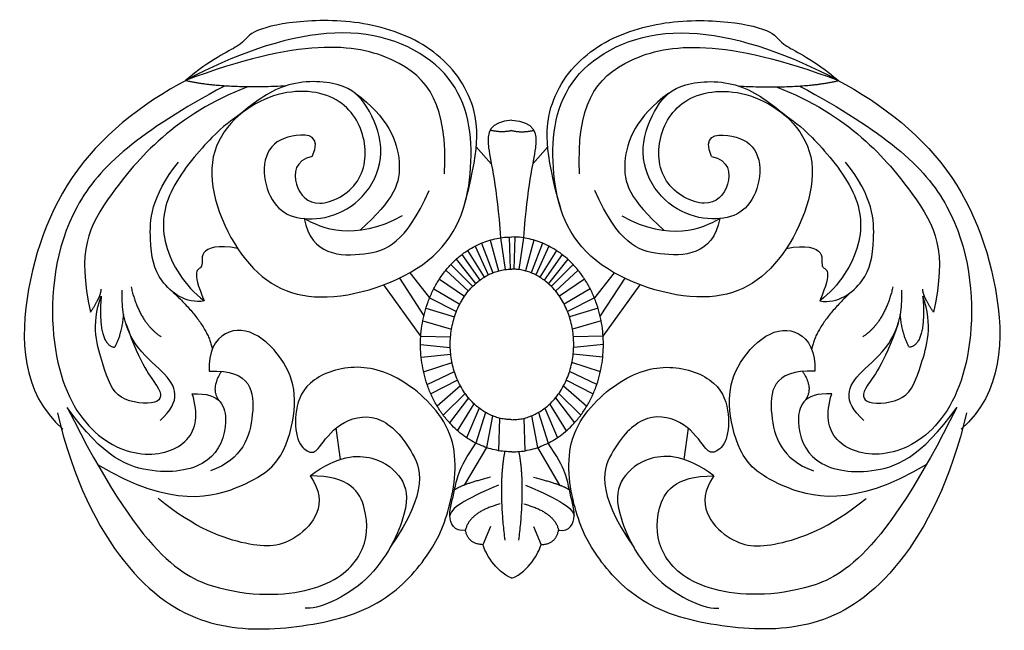
# Model space of a CAD drawing. Units: millimetres. Extents: x -16551 to -8062, y -16666 to 6156.
# Drawn here: x -12463 to -12255, y -8523 to -8394 of the extents above; entities that cross this region are included whole.
import ezdxf

# ---------------------------------------------------------------- set-up
doc = ezdxf.new("R2010")
doc.units = ezdxf.units.MM
doc.header["$MEASUREMENT"] = 0
doc.layers.add('Default', color=7, linetype='Continuous', true_color=0x000000)

msp = doc.modelspace()

# ---------------------------------------------------------------- linework, layer by layer
at = {"layer": 'Default'}
for p, q in [((-12363.08, -8424.55), (-12366.27, -8421)), ((-12354.33, -8424.55), (-12351.14, -8421)), ((-12365.17, -8441.34), (-12362.75, -8447.62)), ((-12363.3, -8440.69), (-12361.58, -8447.23)), ((-12361.14, -8440.22), (-12360.17, -8446.94)), ((-12359.28, -8440.05), (-12359.06, -8446.85)), ((-12358.13, -8440.05), (-12358.35, -8446.85)), ((-12356.27, -8440.22), (-12357.24, -8446.94)), ((-12354.11, -8440.69), (-12355.83, -8447.23)), ((-12352.24, -8441.34), (-12354.66, -8447.62)), ((-12369.3, -8443.75), (-12365.5, -8449.17)), ((-12368.11, -8442.91), (-12364.56, -8448.53)), ((-12366.52, -8441.97), (-12363.73, -8448.07)), ((-12350.9, -8441.97), (-12353.68, -8448.07)), ((-12349.3, -8442.91), (-12352.85, -8448.53)), ((-12348.11, -8443.75), (-12351.91, -8449.17)), ((-12371.64, -8445.87), (-12367.02, -8450.49)), ((-12370.49, -8444.75), (-12366.41, -8449.91)), ((-12346.92, -8444.75), (-12351, -8449.91)), ((-12345.77, -8445.87), (-12350.39, -8450.49)), ((-12380.34, -8447.6), (-12376.14, -8452.93)), ((-12372.7, -8447.07), (-12367.94, -8451.5)), ((-12344.72, -8447.07), (-12349.48, -8451.5)), ((-12337.08, -8447.6), (-12341.27, -8452.93)), ((-12377.99, -8461.05), (-12385.85, -8450.17)), ((-12382.54, -8448.76), (-12377.35, -8456.74)), ((-12374.07, -8448.96), (-12368.75, -8452.59)), ((-12343.34, -8448.96), (-12348.66, -8452.59)), ((-12334.87, -8448.76), (-12340.06, -8456.74)), ((-12339.42, -8461.05), (-12331.56, -8450.17)), ((-12375.26, -8451.02), (-12369.75, -8454.26)), ((-12342.15, -8451.02), (-12347.66, -8454.26)), ((-12376.14, -8452.93), (-12370.44, -8455.78)), ((-12341.27, -8452.93), (-12346.97, -8455.78)), ((-12376.91, -8455.1), (-12370.86, -8456.94)), ((-12340.5, -8455.1), (-12346.55, -8456.94)), ((-12377.57, -8457.77), (-12371.5, -8459.55)), ((-12339.84, -8457.77), (-12345.91, -8459.55)), ((-12377.99, -8461.05), (-12371.7, -8461.16)), ((-12339.42, -8461.05), (-12345.71, -8461.16)), ((-12378.05, -8462.77), (-12371.76, -8463.4)), ((-12339.37, -8462.77), (-12345.66, -8463.4)), ((-12377.91, -8465.48), (-12371.65, -8464.86)), ((-12377.4, -8468.6), (-12371.39, -8466.58)), ((-12340.02, -8468.6), (-12346.03, -8466.58)), ((-12339.51, -8465.48), (-12345.76, -8464.86)), ((-12376.66, -8471.23), (-12370.89, -8468.48)), ((-12340.76, -8471.23), (-12346.52, -8468.48)), ((-12370.21, -8470.3), (-12375.87, -8473.24)), ((-12347.2, -8470.3), (-12341.54, -8473.24)), ((-12369.6, -8471.55), (-12374.55, -8475.8)), ((-12347.81, -8471.55), (-12342.86, -8475.8)), ((-12368.6, -8473.15), (-12373.25, -8477.74)), ((-12367.91, -8474.07), (-12371.91, -8479.37)), ((-12349.51, -8474.07), (-12345.5, -8479.37)), ((-12348.81, -8473.15), (-12344.16, -8477.74)), ((-12370.21, -8481.03), (-12366.69, -8475.36)), ((-12365.65, -8476.25), (-12368.31, -8482.5)), ((-12364.31, -8477.14), (-12366.33, -8483.65)), ((-12353.1, -8477.14), (-12351.08, -8483.65)), ((-12351.76, -8476.25), (-12349.11, -8482.5)), ((-12347.2, -8481.03), (-12350.72, -8475.36)), ((-12362.86, -8477.86), (-12364.12, -8484.58)), ((-12361.52, -8485.25), (-12361.25, -8478.38)), ((-12355.89, -8485.25), (-12356.16, -8478.38)), ((-12354.55, -8477.86), (-12353.29, -8484.58)), ((-12395.94, -8480.47), (-12395.08, -8487.09)), ((-12321.47, -8480.47), (-12322.33, -8487.09)), ((-12364.12, -8484.58), (-12368.79, -8492.52)), ((-12353.29, -8484.58), (-12348.63, -8492.52)), ((-12363.27, -8501.31), (-12364.88, -8505.13)), ((-12354.14, -8501.31), (-12352.53, -8505.13))]:
    msp.add_line(p, q, dxfattribs=at)
for points, degree in [([(-12369, -8434.02), (-12365.52, -8421.89), (-12365.71, -8411.06), (-12375.16, -8399.29), (-12390.08, -8394.02), (-12405.29, -8394.21), (-12414.73, -8396.66), (-12415.11, -8399.39), (-12422.39, -8402.4), (-12427.8, -8406.96)], 3), ([(-12348.41, -8434.02), (-12351.89, -8421.89), (-12351.7, -8411.06), (-12342.25, -8399.29), (-12327.33, -8394.02), (-12312.12, -8394.21), (-12302.68, -8396.66), (-12302.3, -8399.39), (-12295.03, -8402.4), (-12289.62, -8406.96)], 3), ([(-12400.95, -8423.04), (-12404.67, -8423.78), (-12405.28, -8429.4), (-12400.27, -8434.71), (-12389.79, -8429.17), (-12389.11, -8417.98), (-12395.74, -8408.96), (-12411.05, -8408.59), (-12426.36, -8422.42), (-12416.09, -8447.59), (-12399.73, -8455.71), (-12371.64, -8445.87), (-12366.04, -8425.36), (-12368.92, -8404.99), (-12391.38, -8393.51), (-12422.33, -8402.41), (-12450.89, -8421.02), (-12463.18, -8450.33), (-12462.52, -8472.85), (-12453.74, -8480.72)], 3), ([(-12373, -8426.69), (-12372.29, -8412.35), (-12380.04, -8400.2), (-12403.57, -8397.81), (-12427.8, -8406.96)], 3), ([(-12316.47, -8423.04), (-12312.75, -8423.78), (-12312.13, -8429.4), (-12317.15, -8434.71), (-12327.62, -8429.17), (-12328.3, -8417.98), (-12321.67, -8408.96), (-12306.36, -8408.59), (-12291.05, -8422.42), (-12301.32, -8447.59), (-12317.69, -8455.71), (-12345.77, -8445.87), (-12351.37, -8425.36), (-12348.49, -8404.99), (-12326.03, -8393.51), (-12295.08, -8402.41), (-12266.52, -8421.02), (-12254.23, -8450.33), (-12254.89, -8472.85), (-12263.67, -8480.72)], 3), ([(-12344.41, -8426.69), (-12345.12, -8412.35), (-12337.37, -8400.2), (-12313.84, -8397.81), (-12289.62, -8406.96)], 3), ([(-12419.54, -8408.12), (-12437.42, -8417.77), (-12454.5, -8432.08), (-12457.43, -8462.89), (-12449.8, -8481.25), (-12436.7, -8487.57), (-12425.9, -8483.84), (-12425.04, -8477.52), (-12426.34, -8473.22)], 3), ([(-12414.61, -8408.3), (-12429.73, -8413.98), (-12446.44, -8433.33), (-12450.66, -8442.8), (-12447.89, -8455.98)], 3), ([(-12400.95, -8423.04), (-12398.95, -8418.63), (-12404.77, -8417.87), (-12410.89, -8420.84), (-12411.58, -8428.32), (-12408.36, -8434.64), (-12403.08, -8436.63), (-12395.36, -8435.79), (-12388.24, -8430.3), (-12385.33, -8421.15), (-12389.24, -8411.85), (-12394.06, -8407.12), (-12407.29, -8406.74), (-12416.73, -8414.6), (-12421.14, -8417.41), (-12432, -8429.99), (-12433.49, -8441.37), (-12428.01, -8450.32), (-12423.81, -8453.57)], 3), ([(-12406.66, -8408.11), (-12420.1, -8408.8), (-12427.8, -8406.96)], 2), ([(-12316.47, -8423.04), (-12318.46, -8418.63), (-12312.65, -8417.87), (-12306.52, -8420.84), (-12305.84, -8428.32), (-12309.05, -8434.64), (-12314.33, -8436.63), (-12322.06, -8435.79), (-12329.17, -8430.3), (-12332.08, -8421.15), (-12328.18, -8411.85), (-12323.36, -8407.12), (-12310.12, -8406.74), (-12300.68, -8414.6), (-12296.27, -8417.41), (-12285.41, -8429.99), (-12283.92, -8441.37), (-12289.4, -8450.32), (-12293.6, -8453.57)], 3), ([(-12310.75, -8408.11), (-12297.31, -8408.8), (-12289.62, -8406.96)], 2), ([(-12302.81, -8408.3), (-12287.68, -8413.98), (-12270.97, -8433.33), (-12266.75, -8442.8), (-12269.52, -8455.98)], 3), ([(-12297.88, -8408.12), (-12280, -8417.77), (-12262.91, -8432.08), (-12259.98, -8462.89), (-12267.61, -8481.25), (-12280.71, -8487.57), (-12291.51, -8483.84), (-12292.37, -8477.52), (-12291.08, -8473.22)], 3), ([(-12391.87, -8409.65), (-12384.98, -8414.55), (-12380.9, -8425.01), (-12383.58, -8432.1), (-12390.81, -8438.61)], 3), ([(-12325.55, -8409.65), (-12332.43, -8414.55), (-12336.51, -8425.01), (-12333.83, -8432.1), (-12326.6, -8438.61)], 3), ([(-12358.71, -8415.33), (-12363.54, -8415.79), (-12364.61, -8419.83), (-12361.85, -8429.21), (-12361.14, -8440.22)], 3), ([(-12358.71, -8415.33), (-12353.88, -8415.79), (-12352.8, -8419.83), (-12355.56, -8429.21), (-12356.27, -8440.22)], 3), ([(-12358.71, -8417.54), (-12361.01, -8418.08), (-12363.32, -8417.45)], 2), ([(-12358.71, -8417.54), (-12356.4, -8418.08), (-12354.09, -8417.45)], 2), ([(-12423.81, -8453.57), (-12427.66, -8454.27), (-12434.07, -8449.39), (-12435.47, -8441.72), (-12435.24, -8431.61), (-12429.23, -8424.19)], 3), ([(-12293.6, -8453.57), (-12289.75, -8454.27), (-12283.34, -8449.39), (-12281.94, -8441.72), (-12282.17, -8431.61), (-12288.18, -8424.19)], 3), ([(-12402.68, -8436.16), (-12401.19, -8443.95), (-12388.71, -8444.53), (-12381.37, -8441.4), (-12376.23, -8430.24)], 3), ([(-12314.74, -8436.16), (-12316.22, -8443.95), (-12328.7, -8444.53), (-12336.05, -8441.4), (-12341.18, -8430.24)], 3), ([(-12381.95, -8435.59), (-12392.21, -8441.16), (-12398.86, -8438.26), (-12402.68, -8436.16)], 3), ([(-12335.46, -8435.59), (-12325.2, -8441.16), (-12318.56, -8438.26), (-12314.74, -8436.16)], 3), ([(-12416.75, -8442.46), (-12420.9, -8441.61), (-12425.3, -8443.09), (-12423.32, -8447.29), (-12426.73, -8446.74), (-12423.81, -8453.57)], 3), ([(-12300.67, -8442.46), (-12296.51, -8441.61), (-12292.11, -8443.09), (-12294.1, -8447.29), (-12290.69, -8446.74), (-12293.6, -8453.57)], 3), ([(-12447.89, -8455.98), (-12445.61, -8452.58), (-12445.6, -8451.1)], 2), ([(-12433.15, -8478.84), (-12428.52, -8474.61), (-12430.5, -8468.86), (-12441.65, -8461.62), (-12441.17, -8451.26)], 3), ([(-12439.29, -8450.6), (-12437.59, -8458.04), (-12432.96, -8461.14)], 2), ([(-12430.35, -8451.77), (-12423.04, -8458.6), (-12422.11, -8463.73)], 2), ([(-12287.06, -8451.77), (-12294.37, -8458.6), (-12295.3, -8463.73)], 2), ([(-12284.27, -8478.84), (-12288.9, -8474.61), (-12286.91, -8468.86), (-12275.77, -8461.62), (-12276.24, -8451.26)], 3), ([(-12278.13, -8450.6), (-12279.83, -8458.04), (-12284.46, -8461.14)], 2), ([(-12269.52, -8455.98), (-12271.8, -8452.58), (-12271.82, -8451.1)], 2), ([(-12440.38, -8458.35), (-12437.21, -8467.36), (-12432.77, -8472.16), (-12432.67, -8475.64), (-12442.59, -8474.98), (-12444.95, -8468.02), (-12447.88, -8458.7), (-12445.61, -8452.58)], 3), ([(-12445.61, -8452.58), (-12446.42, -8462.77), (-12442.78, -8463.4)], 2), ([(-12277.03, -8458.35), (-12280.21, -8467.36), (-12284.65, -8472.16), (-12284.74, -8475.64), (-12274.82, -8474.98), (-12272.46, -8468.02), (-12269.53, -8458.7), (-12271.8, -8452.58)], 3), ([(-12271.8, -8452.58), (-12271, -8462.77), (-12274.63, -8463.4)], 2), ([(-12442.78, -8463.4), (-12441.17, -8460.67), (-12440.85, -8456.44)], 2), ([(-12274.63, -8463.4), (-12276.24, -8460.67), (-12276.56, -8456.44)], 2), ([(-12446.37, -8488.18), (-12430.62, -8497.64), (-12412.62, -8492.52), (-12406.4, -8485.79), (-12404.09, -8474.99), (-12405.69, -8467.55), (-12412.27, -8459.93), (-12419.73, -8459.04), (-12423.11, -8464.36), (-12422.75, -8468.43)], 3), ([(-12271.05, -8488.18), (-12286.79, -8497.64), (-12304.79, -8492.52), (-12311.01, -8485.79), (-12313.32, -8474.99), (-12311.72, -8467.55), (-12305.15, -8459.93), (-12297.68, -8459.04), (-12294.31, -8464.36), (-12294.66, -8468.43)], 3), ([(-12454.85, -8477.21), (-12451.64, -8491.39), (-12440.88, -8511.99), (-12423.64, -8523.14), (-12405.5, -8523.29), (-12386.78, -8519.12), (-12376.27, -8507.93), (-12371.69, -8498.48), (-12369.22, -8481.84), (-12380.95, -8469.78), (-12392.17, -8466.38), (-12402.76, -8470.4), (-12404.93, -8477.72), (-12404.13, -8484.05), (-12401.22, -8485.96), (-12399.79, -8485.28), (-12395.76, -8479.1), (-12387.15, -8476.88), (-12379.84, -8484.11), (-12376.1, -8493.56), (-12384.46, -8505.67)], 3), ([(-12422.75, -8468.43), (-12413.69, -8468.08), (-12412.62, -8477.64), (-12415.64, -8487.03), (-12422.5, -8489.54)], 3), ([(-12420.16, -8468.49), (-12422.76, -8472.28), (-12420.45, -8474.91)], 2), ([(-12262.56, -8477.21), (-12265.78, -8491.39), (-12276.53, -8511.99), (-12293.78, -8523.14), (-12311.91, -8523.29), (-12330.63, -8519.12), (-12341.14, -8507.93), (-12345.73, -8498.48), (-12348.2, -8481.84), (-12336.46, -8469.78), (-12325.25, -8466.38), (-12314.65, -8470.4), (-12312.49, -8477.72), (-12313.29, -8484.05), (-12316.2, -8485.96), (-12317.62, -8485.28), (-12321.65, -8479.1), (-12330.27, -8476.88), (-12337.58, -8484.11), (-12341.31, -8493.56), (-12332.96, -8505.67)], 3), ([(-12294.66, -8468.43), (-12303.73, -8468.08), (-12304.79, -8477.64), (-12301.77, -8487.03), (-12294.91, -8489.54)], 3), ([(-12297.25, -8468.49), (-12294.65, -8472.28), (-12296.96, -8474.91)], 2), ([(-12426.34, -8473.22), (-12420.15, -8472.93), (-12418.27, -8479.1), (-12421.73, -8488.43), (-12434.11, -8490.87), (-12445.19, -8486.85), (-12452.81, -8476.08)], 3), ([(-12291.08, -8473.22), (-12297.27, -8472.93), (-12299.14, -8479.1), (-12295.68, -8488.43), (-12283.3, -8490.87), (-12272.22, -8486.85), (-12264.6, -8476.08)], 3), ([(-12452.81, -8476.08), (-12437, -8507.6), (-12419.91, -8516.79), (-12398.4, -8515.37), (-12389.52, -8507.4), (-12388.81, -8497.48), (-12392.89, -8490.57), (-12401.42, -8490.57)], 3), ([(-12264.6, -8476.08), (-12280.41, -8507.6), (-12297.5, -8516.79), (-12319.01, -8515.37), (-12327.9, -8507.4), (-12328.61, -8497.48), (-12324.52, -8490.57), (-12315.99, -8490.57)], 3), ([(-12368.55, -8502.08), (-12371, -8502.38), (-12372.53, -8499.03), (-12370.62, -8493.76), (-12370.24, -8489.27), (-12366.33, -8483.65)], 3), ([(-12360.17, -8504.15), (-12361.59, -8492.54), (-12360.19, -8485.43)], 2), ([(-12357.24, -8504.15), (-12355.82, -8492.54), (-12357.22, -8485.43)], 2), ([(-12348.86, -8502.08), (-12346.41, -8502.38), (-12344.88, -8499.03), (-12346.8, -8493.76), (-12347.18, -8489.27), (-12351.08, -8483.65)], 3), ([(-12401.42, -8490.57), (-12395.55, -8486.14), (-12387.23, -8485.95), (-12381.57, -8491.04), (-12380, -8496.87), (-12387.83, -8513.94), (-12400.02, -8518.93), (-12402.47, -8518.55)], 3), ([(-12315.99, -8490.57), (-12321.87, -8486.14), (-12330.18, -8485.95), (-12335.85, -8491.04), (-12337.42, -8496.87), (-12329.58, -8513.94), (-12317.4, -8518.93), (-12314.94, -8518.55)], 3), ([(-12401.42, -8490.57), (-12397.16, -8496.6), (-12404.62, -8505.45), (-12413.51, -8505.98), (-12425.77, -8501.73), (-12433.59, -8495.36)], 3), ([(-12363.27, -8490.87), (-12369.09, -8492.32), (-12370.84, -8493.52)], 2), ([(-12354.14, -8490.87), (-12348.33, -8492.32), (-12346.57, -8493.52)], 2), ([(-12315.99, -8490.57), (-12320.25, -8496.6), (-12312.79, -8505.45), (-12303.9, -8505.98), (-12291.64, -8501.73), (-12283.82, -8495.36)], 3), ([(-12361.59, -8492.54), (-12369.01, -8495.59), (-12371.75, -8497.63), (-12371.83, -8498.99)], 3), ([(-12355.82, -8492.54), (-12348.4, -8495.59), (-12345.66, -8497.63), (-12345.58, -8498.99)], 3), ([(-12361.21, -8496.51), (-12367.79, -8498.26), (-12368.55, -8502.08)], 2), ([(-12356.21, -8496.51), (-12349.63, -8498.26), (-12348.86, -8502.08)], 2), ([(-12364.88, -8505.13), (-12368.02, -8504.97), (-12368.55, -8502.08)], 2), ([(-12352.53, -8505.13), (-12349.4, -8504.97), (-12348.86, -8502.08)], 2), ([(-12358.71, -8512.22), (-12362.35, -8510.77), (-12364.34, -8506.73), (-12364.88, -8505.13)], 3), ([(-12358.71, -8512.22), (-12355.06, -8510.77), (-12353.07, -8506.73), (-12352.53, -8505.13)], 3)]:
    msp.add_open_spline(points, degree=degree, dxfattribs=at)
for points in [[(-12358.71, -8485.49), (-12378.05, -8485.49), (-12378.05, -8462.77), (-12378.05, -8440.04), (-12358.71, -8440.04)], [(-12358.71, -8485.49), (-12339.37, -8485.49), (-12339.37, -8462.77), (-12339.37, -8440.04), (-12358.71, -8440.04)], [(-12358.71, -8478.69), (-12371.77, -8478.69), (-12371.77, -8462.76), (-12371.77, -8446.84), (-12358.71, -8446.84)], [(-12358.71, -8478.69), (-12345.65, -8478.69), (-12345.65, -8462.76), (-12345.65, -8446.84), (-12358.71, -8446.84)]]:
    msp.add_rational_spline(points, [1, 0.707106781187, 1, 0.707106781187, 1], degree=2, knots=[4.712389, 4.712389, 4.712389, 6.283185, 6.283185, 7.853982, 7.853982, 7.853982], dxfattribs=at)

doc.saveas('drawing.dxf')
